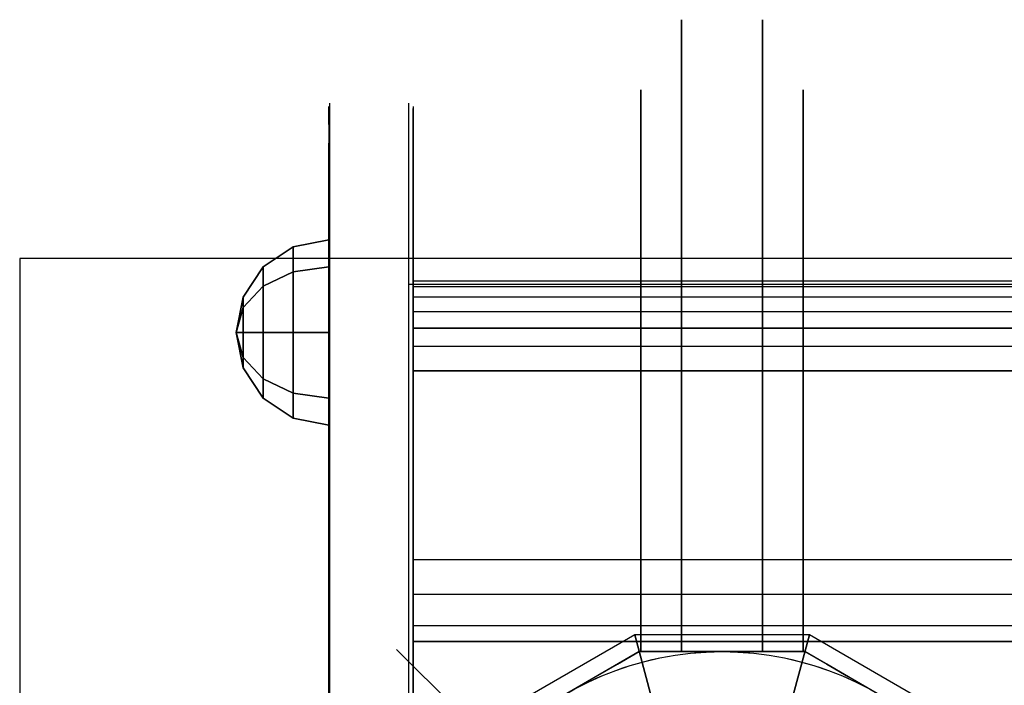
# Model space of a CAD drawing. Extents: x -4138 to 3145, y -2957 to 2655.
# Drawn here: x -125 to 50, y 1049 to 1167 of the extents above; entities that cross this region are included whole.
import ezdxf

# ---------------------------------------------------------------- set-up
doc = ezdxf.new("R2010")
doc.units = 0
doc.header["$LTSCALE"] = 700
doc.header["$MEASUREMENT"] = 0
doc.linetypes.add('DASHED', pattern=[0.75, 0.5, -0.25])
doc.layers.get('0').update_dxf_attribs({"linetype": 'CONTINUOUS'})
for name, color, linetype in [('BG', 7, 'CONTINUOUS'), ('FB', 7, 'CONTINUOUS'), ('HAGS', 7, 'CONTINUOUS'), ('HAGS-FOUND', 7, 'CONTINUOUS'), ('HAGS-PLAN', 7, 'CONTINUOUS'), ('HAGS-PO', 7, 'CONTINUOUS'), ('HPLG', 7, 'CONTINUOUS'), ('STEEL', 7, 'CONTINUOUS'), ('STEEL-BLACK', 7, 'CONTINUOUS'), ('STEEL-RED', 7, 'CONTINUOUS')]:
    doc.layers.add(name, color=color, linetype=linetype)
doc.styles.add('ATT', font='txt.shx')

# ---------------------------------------------------------------- blocks, each defined once
blk = doc.blocks.new('W408971')
at = {"layer": 'BG', "color": 112}
for p, q in [((-14.74, 1055, 100), (-40.26, 1040.26, 100)), ((14.74, 1055, 100), (-14.74, 1055, 100)), ((40.26, 1040.26, 100), (14.74, 1055, 100))]:
    blk.add_line(p, q, dxfattribs=at)
at = {"layer": 'FB', "color": 110, "invisible_edges": 5}
for points in [[(-55, 1151.7, 1663.74), (-70, 1151.7, 1663.74), (-70, 1152.06, 1675.05), (-55, 1152.06, 1675.05)], [(-70, 1152.06, 1675.05), (-55, 1152.06, 1675.05), (-55, 1148.84, 1681.84), (-70, 1148.84, 1681.84)], [(-70, 1145.52, 1654.64), (-55, 1145.52, 1654.64), (-55, 1151.7, 1663.74), (-70, 1151.7, 1663.74)], [(-55, 1148.84, 1681.84), (-70, 1148.84, 1681.84), (-70, 1114.42, 1734.55), (-55, 1114.42, 1734.55)], [(-55, 1138.41, 1650.83), (-70, 1138.41, 1650.83), (-70, 1145.52, 1654.64), (-55, 1145.52, 1654.64)], [(-70, 1131.43, 1650), (-55, 1131.43, 1650), (-55, 1138.41, 1650.83), (-70, 1138.41, 1650.83)], [(-55, 943.81, 1650), (-70, 943.81, 1650), (-70, 1131.43, 1650), (-55, 1131.43, 1650)], [(-70, 1114.42, 1734.55), (-55, 1114.42, 1734.55), (-55, 1074.59, 1785.42), (-70, 1074.59, 1785.42)], [(-55, 1074.59, 1785.42), (-70, 1074.59, 1785.42), (-70, 1030.14, 1833.11), (-55, 1030.14, 1833.11)]]:
    blk.add_3dface(points, dxfattribs=at)
at = {"layer": 'HAGS-FOUND', "color": 7}
blk.add_3dface([(-125, 875, -400), (125, 875, -400), (125, 1125, -400), (-125, 1125, -400)], dxfattribs=at)
at = {"layer": 'HPLG', "color": 110}
for points, invisible_edges in [([(-70, 1152.06, 1675.05), (-70, 1151.7, 1663.74), (-70, 1145.52, 1654.64), (-70, 1138.41, 1650.83)], 8), ([(-70, 1138.41, 1650.83), (-70, 1152.06, 1675.05), (-70, 1148.84, 1681.84), (-70, 1131.43, 1650)], 5), ([(-55, 1152.06, 1675.05), (-55, 1151.7, 1663.74), (-55, 1145.52, 1654.64), (-55, 1138.41, 1650.83)], 8), ([(-55, 1138.41, 1650.83), (-55, 1152.06, 1675.05), (-55, 1148.84, 1681.84), (-55, 1131.43, 1650)], 5), ([(-70, 1131.43, 1650), (-70, 1148.84, 1681.84), (-70, 1114.42, 1734.55), (-70, 943.81, 1650)], 5), ([(-55, 1131.43, 1650), (-55, 1148.84, 1681.84), (-55, 1114.42, 1734.55), (-55, 943.81, 1650)], 5), ([(-70, 943.81, 1650), (-70, 1114.42, 1734.55), (-70, 1074.59, 1785.42), (-70, 933.96, 1652.16)], 5), ([(-55, 943.81, 1650), (-55, 1114.42, 1734.55), (-55, 1074.59, 1785.42), (-55, 933.96, 1652.16)], 5), ([(-70, 933.96, 1652.16), (-70, 1074.59, 1785.42), (-70, 1030.14, 1833.11), (-70, 923, 1671.83)], 13), ([(-55, 933.96, 1652.16), (-55, 1074.59, 1785.42), (-55, 1030.14, 1833.11), (-55, 923, 1671.83)], 13)]:
    blk.add_3dface(points, dxfattribs=dict(at, invisible_edges=invisible_edges))
at = {"layer": 'STEEL', "color": 7}
for points, invisible_edges in [([(1055, 1120.99, 1698.58), (-55, 1120.99, 1698.58), (-55, 1120.01, 1701.59), (1055, 1120.01, 1701.59)], 1), ([(-55, 1120.99, 1695.41), (1055, 1120.99, 1695.41), (1055, 1120.99, 1698.58), (-55, 1120.99, 1698.58)], 4), ([(1055, 1120.01, 1692.4), (-55, 1120.01, 1692.4), (-55, 1120.99, 1695.41), (1055, 1120.99, 1695.41)], 1), ([(-55, 1120.01, 1701.59), (1055, 1120.01, 1701.59), (1055, 1118.14, 1704.15), (-55, 1118.14, 1704.15)], 4), ([(-55, 1118.14, 1689.83), (1055, 1118.14, 1689.83), (1055, 1120.01, 1692.4), (-55, 1120.01, 1692.4)], 4), ([(1055, 1118.14, 1704.15), (-55, 1118.14, 1704.15), (-55, 1115.58, 1706.01), (1055, 1115.58, 1706.01)], 1), ([(1055, 1115.58, 1687.97), (-55, 1115.58, 1687.97), (-55, 1118.14, 1689.83), (1055, 1118.14, 1689.83)], 1), ([(-55, 1115.58, 1706.01), (1055, 1115.58, 1706.01), (1055, 1112.57, 1706.99), (-55, 1112.57, 1706.99)], 4), ([(-55, 1112.57, 1686.99), (1055, 1112.57, 1686.99), (1055, 1115.58, 1687.97), (-55, 1115.58, 1687.97)], 4), ([(1055, 1112.57, 1706.99), (-55, 1112.57, 1706.99), (-55, 1109.4, 1706.99), (1055, 1109.4, 1706.99)], 1), ([(-55, 1109.4, 1706.99), (1055, 1109.4, 1706.99), (1055, 1106.39, 1706.01), (-55, 1106.39, 1706.01)], 4), ([(1055, 1106.39, 1706.01), (-55, 1106.39, 1706.01), (-55, 1105.01, 1705.01), (1055, 1105.01, 1705.01)], 1), ([(-55, 1105.01, 1705.01), (-55, 1071.03, 1750.48), (1055, 1071.03, 1750.48), (1055, 1105.01, 1705.01)], 2), ([(-55, 1105.01, 1705.01), (1055, 1105.01, 1705.01), (1055, 1105.01, 1705.01)], 4), ([(-55, 1071.41, 1675.51), (1055, 1071.41, 1675.51), (1055, 1068.4, 1674.54), (-55, 1068.4, 1674.54)], 4), ([(-55, 1071.03, 1750.48), (-55, 1040.69, 1786.07), (1055, 1040.69, 1786.07), (1055, 1071.03, 1750.48)], 8), ([(1055, 1068.4, 1674.54), (-55, 1068.4, 1674.54), (-55, 1065.23, 1674.54), (1055, 1065.23, 1674.54)], 1), ([(-55, 1065.23, 1674.54), (1055, 1065.23, 1674.54), (1055, 1062.21, 1675.51), (-55, 1062.21, 1675.51)], 4), ([(1055, 1062.21, 1675.51), (-55, 1062.21, 1675.51), (-55, 1059.65, 1677.38), (1055, 1059.65, 1677.38)], 1), ([(-55, 1059.65, 1677.38), (1055, 1059.65, 1677.38), (1055, 1057.79, 1679.94), (-55, 1057.79, 1679.94)], 4), ([(1055, 1057.79, 1679.94), (-55, 1057.79, 1679.94), (-55, 1056.81, 1682.95), (1055, 1056.81, 1682.95)], 1)]:
    blk.add_3dface(points, dxfattribs=dict(at, invisible_edges=invisible_edges))
for points in [[(-55, 1071.41, 1675.51), (1055, 1071.41, 1675.51), (1055, 1112.57, 1686.99), (-55, 1112.57, 1686.99)], [(-55, 1056.81, 1682.95), (1055, 1056.81, 1682.95), (1055, 1056.81, 1722.41), (-55, 1056.81, 1722.41)]]:
    blk.add_3dface(points, dxfattribs=at)
at = {"layer": 'STEEL-BLACK', "color": 8}
for points in [[(-81.67, 1120.06, 1704.93), (-76.31, 1122.59, 1707.46), (-76.31, 1127.06, 1696.68), (-81.67, 1123.48, 1696.68)], [(-81.67, 1123.48, 1696.68), (-76.31, 1127.06, 1696.68), (-76.31, 1122.59, 1685.9), (-81.67, 1120.06, 1688.43)], [(-76.31, 1122.59, 1707.46), (-70, 1123.48, 1708.34), (-70, 1128.31, 1696.68), (-76.31, 1127.06, 1696.68)], [(-76.31, 1127.06, 1696.68), (-70, 1128.31, 1696.68), (-70, 1123.48, 1685.01), (-76.31, 1122.59, 1685.9)], [(-85.24, 1116.28, 1701.14), (-81.67, 1120.06, 1704.93), (-81.67, 1123.48, 1696.68), (-85.24, 1118.13, 1696.68)], [(-85.24, 1118.13, 1696.68), (-81.67, 1123.48, 1696.68), (-81.67, 1120.06, 1688.43), (-85.24, 1116.28, 1692.21)], [(-76.31, 1111.81, 1711.92), (-70, 1111.81, 1713.18), (-70, 1123.48, 1708.34), (-76.31, 1122.59, 1707.46)], [(-76.31, 1122.59, 1685.9), (-70, 1123.48, 1685.01), (-70, 1111.81, 1680.18), (-76.31, 1111.81, 1681.43)], [(-81.67, 1111.81, 1708.34), (-76.31, 1111.81, 1711.92), (-76.31, 1122.59, 1707.46), (-81.67, 1120.06, 1704.93)], [(-81.67, 1120.06, 1688.43), (-76.31, 1122.59, 1685.9), (-76.31, 1111.81, 1681.43), (-81.67, 1111.81, 1685.01)], [(-85.24, 1111.81, 1702.99), (-81.67, 1111.81, 1708.34), (-81.67, 1120.06, 1704.93), (-85.24, 1116.28, 1701.14)], [(-85.24, 1116.28, 1692.21), (-81.67, 1120.06, 1688.43), (-81.67, 1111.81, 1685.01), (-85.24, 1111.81, 1690.36)], [(-86.5, 1111.81, 1696.68), (-85.24, 1116.28, 1701.14), (-85.24, 1118.13, 1696.68), (-86.5, 1111.81, 1696.68)], [(-86.5, 1111.81, 1696.68), (-85.24, 1118.13, 1696.68), (-85.24, 1116.28, 1692.21), (-86.5, 1111.81, 1696.68)], [(-86.5, 1111.81, 1696.68), (-85.24, 1111.81, 1702.99), (-85.24, 1116.28, 1701.14), (-86.5, 1111.81, 1696.68)], [(-86.5, 1111.81, 1696.68), (-85.24, 1116.28, 1692.21), (-85.24, 1111.81, 1690.36), (-86.5, 1111.81, 1696.68)], [(-86.5, 1111.81, 1696.68), (-85.24, 1107.35, 1701.14), (-85.24, 1111.81, 1702.99), (-86.5, 1111.81, 1696.68)], [(-86.5, 1111.81, 1696.68), (-85.24, 1105.5, 1696.68), (-85.24, 1107.35, 1701.14), (-86.5, 1111.81, 1696.68)], [(-86.5, 1111.81, 1696.68), (-85.24, 1107.35, 1692.21), (-85.24, 1105.5, 1696.68), (-86.5, 1111.81, 1696.68)], [(-86.5, 1111.81, 1696.68), (-85.24, 1111.81, 1690.36), (-85.24, 1107.35, 1692.21), (-86.5, 1111.81, 1696.68)], [(-85.24, 1107.35, 1701.14), (-81.67, 1103.56, 1704.93), (-81.67, 1111.81, 1708.34), (-85.24, 1111.81, 1702.99)], [(-85.24, 1111.81, 1690.36), (-81.67, 1111.81, 1685.01), (-81.67, 1103.56, 1688.43), (-85.24, 1107.35, 1692.21)], [(-81.67, 1103.56, 1704.93), (-76.31, 1101.04, 1707.46), (-76.31, 1111.81, 1711.92), (-81.67, 1111.81, 1708.34)], [(-81.67, 1111.81, 1685.01), (-76.31, 1111.81, 1681.43), (-76.31, 1101.04, 1685.9), (-81.67, 1103.56, 1688.43)], [(-76.31, 1101.04, 1707.46), (-70, 1100.15, 1708.34), (-70, 1111.81, 1713.18), (-76.31, 1111.81, 1711.92)], [(-76.31, 1111.81, 1681.43), (-70, 1111.81, 1680.18), (-70, 1100.15, 1685.01), (-76.31, 1101.04, 1685.9)], [(-85.24, 1105.5, 1696.68), (-81.67, 1100.15, 1696.68), (-81.67, 1103.56, 1704.93), (-85.24, 1107.35, 1701.14)], [(-85.24, 1107.35, 1692.21), (-81.67, 1103.56, 1688.43), (-81.67, 1100.15, 1696.68), (-85.24, 1105.5, 1696.68)], [(-81.67, 1100.15, 1696.68), (-76.31, 1096.57, 1696.68), (-76.31, 1101.04, 1707.46), (-81.67, 1103.56, 1704.93)], [(-81.67, 1103.56, 1688.43), (-76.31, 1101.04, 1685.9), (-76.31, 1096.57, 1696.68), (-81.67, 1100.15, 1696.68)], [(-76.31, 1096.57, 1696.68), (-70, 1095.31, 1696.68), (-70, 1100.15, 1708.34), (-76.31, 1101.04, 1707.46)], [(-76.31, 1101.04, 1685.9), (-70, 1100.15, 1685.01), (-70, 1095.31, 1696.68), (-76.31, 1096.57, 1696.68)]]:
    blk.add_3dface(points, dxfattribs=at)
at = {"layer": 'STEEL-BLACK', "color": 252}
for points, invisible_edges in [([(-15.54, 1058, 1740), (-15.54, 1058, 1730), (-42.46, 1042.46, 1730), (-42.46, 1042.46, 1740)], 8), ([(-12.73, 1047.5, 1767), (-15.54, 1058, 1740), (-42.46, 1042.46, 1740), (-34.77, 1034.77, 1767)], 2), ([(15.54, 1058, 1740), (15.54, 1058, 1730), (-15.54, 1058, 1730), (-15.54, 1058, 1740)], 8), ([(12.73, 1047.5, 1767), (15.54, 1058, 1740), (-15.54, 1058, 1740), (-12.73, 1047.5, 1767)], 2), ([(34.77, 1034.77, 1767), (42.46, 1042.46, 1740), (15.54, 1058, 1740), (12.73, 1047.5, 1767)], 2), ([(42.46, 1042.46, 1740), (42.46, 1042.46, 1730), (15.54, 1058, 1730), (15.54, 1058, 1740)], 8)]:
    blk.add_3dface(points, dxfattribs=dict(at, invisible_edges=invisible_edges))
at = {"layer": 'STEEL-RED', "color": 1}
for points, invisible_edges in [([(-14.43, 1155, 1400), (-14.43, 1151.59, 1425.88), (-7.22, 1163.67, 1429.12), (-7.22, 1167.5, 1400)], 10), ([(-14.43, 1151.59, 1374.12), (-14.43, 1155, 1400), (-7.22, 1167.5, 1400), (-7.22, 1163.67, 1370.88)], 10), ([(-7.22, 1163.67, 1429.12), (-7.22, 1167.5, 1400), (7.22, 1167.5, 1400), (7.22, 1163.67, 1429.12)], 10), ([(-7.22, 1167.5, 1400), (-7.22, 1163.67, 1370.88), (7.22, 1163.67, 1370.88), (7.22, 1167.5, 1400)], 10), ([(7.22, 1167.5, 1400), (7.22, 1163.67, 1429.12), (14.43, 1151.59, 1425.88), (14.43, 1155, 1400)], 10), ([(7.22, 1163.67, 1370.88), (7.22, 1167.5, 1400), (14.43, 1155, 1400), (14.43, 1151.59, 1374.12)], 10), ([(-14.43, 1151.59, 1425.88), (-14.43, 1141.6, 1450), (-7.22, 1152.43, 1456.25), (-7.22, 1163.67, 1429.12)], 10), ([(-14.43, 1141.6, 1350), (-14.43, 1151.59, 1374.12), (-7.22, 1163.67, 1370.88), (-7.22, 1152.43, 1343.75)], 10), ([(-7.22, 1152.43, 1456.25), (-7.22, 1163.67, 1429.12), (7.22, 1163.67, 1429.12), (7.22, 1152.43, 1456.25)], 10), ([(-7.22, 1163.67, 1370.88), (-7.22, 1152.43, 1343.75), (7.22, 1152.43, 1343.75), (7.22, 1163.67, 1370.88)], 10), ([(7.22, 1163.67, 1429.12), (7.22, 1152.43, 1456.25), (14.43, 1141.6, 1450), (14.43, 1151.59, 1425.88)], 10), ([(7.22, 1152.43, 1343.75), (7.22, 1163.67, 1370.88), (14.43, 1151.59, 1374.12), (14.43, 1141.6, 1350)], 10), ([(-7.22, 1139.52, 1422.65), (-7.22, 1142.5, 1400), (-14.43, 1155, 1400), (-14.43, 1151.59, 1425.88)], 10), ([(-7.22, 1142.5, 1400), (-7.22, 1139.52, 1377.35), (-14.43, 1151.59, 1374.12), (-14.43, 1155, 1400)], 10), ([(14.43, 1151.59, 1425.88), (14.43, 1155, 1400), (7.22, 1142.5, 1400), (7.22, 1139.52, 1422.65)], 10), ([(14.43, 1155, 1400), (14.43, 1151.59, 1374.12), (7.22, 1139.52, 1377.35), (7.22, 1142.5, 1400)], 10), ([(-14.43, 1125.71, 1329.29), (-14.43, 1141.6, 1350), (-7.22, 1152.43, 1343.75), (-7.22, 1134.55, 1320.45)], 10), ([(-14.43, 1141.6, 1450), (-14.43, 1125.71, 1470.71), (-7.22, 1134.55, 1479.55), (-7.22, 1152.43, 1456.25)], 10), ([(-7.22, 1130.78, 1443.75), (-7.22, 1139.52, 1422.65), (-14.43, 1151.59, 1425.88), (-14.43, 1141.6, 1450)], 10), ([(-7.22, 1139.52, 1377.35), (-7.22, 1130.78, 1356.25), (-14.43, 1141.6, 1350), (-14.43, 1151.59, 1374.12)], 10), ([(-7.22, 1134.55, 1479.55), (-7.22, 1152.43, 1456.25), (7.22, 1152.43, 1456.25), (7.22, 1134.55, 1479.55)], 10), ([(-7.22, 1152.43, 1343.75), (-7.22, 1134.55, 1320.45), (7.22, 1134.55, 1320.45), (7.22, 1152.43, 1343.75)], 10), ([(7.22, 1134.55, 1320.45), (7.22, 1152.43, 1343.75), (14.43, 1141.6, 1350), (14.43, 1125.71, 1329.29)], 10), ([(7.22, 1152.43, 1456.25), (7.22, 1134.55, 1479.55), (14.43, 1125.71, 1470.71), (14.43, 1141.6, 1450)], 10), ([(14.43, 1141.6, 1450), (14.43, 1151.59, 1425.88), (7.22, 1139.52, 1422.65), (7.22, 1130.78, 1443.75)], 10), ([(14.43, 1151.59, 1374.12), (14.43, 1141.6, 1350), (7.22, 1130.78, 1356.25), (7.22, 1139.52, 1377.35)], 10), ([(7.22, 1142.5, 1400), (7.22, 1139.52, 1422.65), (-7.22, 1139.52, 1422.65), (-7.22, 1142.5, 1400)], 10), ([(7.22, 1139.52, 1377.35), (7.22, 1142.5, 1400), (-7.22, 1142.5, 1400), (-7.22, 1139.52, 1377.35)], 10), ([(-7.22, 1130.78, 1356.25), (-7.22, 1116.87, 1338.13), (-14.43, 1125.71, 1329.29), (-14.43, 1141.6, 1350)], 10), ([(-7.22, 1116.87, 1461.87), (-7.22, 1130.78, 1443.75), (-14.43, 1141.6, 1450), (-14.43, 1125.71, 1470.71)], 10), ([(14.43, 1141.6, 1350), (14.43, 1125.71, 1329.29), (7.22, 1116.87, 1338.13), (7.22, 1130.78, 1356.25)], 10), ([(14.43, 1125.71, 1470.71), (14.43, 1141.6, 1450), (7.22, 1130.78, 1443.75), (7.22, 1116.87, 1461.87)], 10), ([(7.22, 1139.52, 1422.65), (7.22, 1130.78, 1443.75), (-7.22, 1130.78, 1443.75), (-7.22, 1139.52, 1422.65)], 10), ([(7.22, 1130.78, 1356.25), (7.22, 1139.52, 1377.35), (-7.22, 1139.52, 1377.35), (-7.22, 1130.78, 1356.25)], 10), ([(-14.43, 1105, 1313.4), (-14.43, 1125.71, 1329.29), (-7.22, 1134.55, 1320.45), (-7.22, 1111.25, 1302.57)], 10), ([(-14.43, 1125.71, 1470.71), (-14.43, 1105, 1486.6), (-7.22, 1111.25, 1497.43), (-7.22, 1134.55, 1479.55)], 10), ([(-7.22, 1134.55, 1320.45), (-7.22, 1111.25, 1302.57), (7.22, 1111.25, 1302.57), (7.22, 1134.55, 1320.45)], 10), ([(-7.22, 1111.25, 1497.43), (-7.22, 1134.55, 1479.55), (7.22, 1134.55, 1479.55), (7.22, 1111.25, 1497.43)], 10), ([(7.22, 1111.25, 1302.57), (7.22, 1134.55, 1320.45), (14.43, 1125.71, 1329.29), (14.43, 1105, 1313.4)], 10), ([(7.22, 1134.55, 1479.55), (7.22, 1111.25, 1497.43), (14.43, 1105, 1486.6), (14.43, 1125.71, 1470.71)], 10), ([(7.22, 1116.87, 1338.13), (7.22, 1130.78, 1356.25), (-7.22, 1130.78, 1356.25), (-7.22, 1116.87, 1338.13)], 10), ([(7.22, 1130.78, 1443.75), (7.22, 1116.87, 1461.87), (-7.22, 1116.87, 1461.87), (-7.22, 1130.78, 1443.75)], 10), ([(-7.22, 1098.75, 1475.78), (-7.22, 1116.87, 1461.87), (-14.43, 1125.71, 1470.71), (-14.43, 1105, 1486.6)], 10), ([(-7.22, 1116.87, 1338.13), (-7.22, 1098.75, 1324.22), (-14.43, 1105, 1313.4), (-14.43, 1125.71, 1329.29)], 10), ([(14.43, 1105, 1486.6), (14.43, 1125.71, 1470.71), (7.22, 1116.87, 1461.87), (7.22, 1098.75, 1475.78)], 10), ([(14.43, 1125.71, 1329.29), (14.43, 1105, 1313.4), (7.22, 1098.75, 1324.22), (7.22, 1116.87, 1338.13)], 10), ([(7.22, 1116.87, 1461.87), (7.22, 1098.75, 1475.78), (-7.22, 1098.75, 1475.78), (-7.22, 1116.87, 1461.87)], 10), ([(7.22, 1098.75, 1324.22), (7.22, 1116.87, 1338.13), (-7.22, 1116.87, 1338.13), (-7.22, 1098.75, 1324.22)], 10), ([(-14.43, 1105, 1486.6), (-14.43, 1080.88, 1496.59), (-7.22, 1084.12, 1508.67), (-7.22, 1111.25, 1497.43)], 10), ([(-14.43, 1080.88, 1303.41), (-14.43, 1105, 1313.4), (-7.22, 1111.25, 1302.57), (-7.22, 1084.12, 1291.33)], 10), ([(-7.22, 1084.12, 1508.67), (-7.22, 1111.25, 1497.43), (7.22, 1111.25, 1497.43), (7.22, 1084.12, 1508.67)], 10), ([(-7.22, 1111.25, 1302.57), (-7.22, 1084.12, 1291.33), (7.22, 1084.12, 1291.33), (7.22, 1111.25, 1302.57)], 10), ([(7.22, 1111.25, 1497.43), (7.22, 1084.12, 1508.67), (14.43, 1080.88, 1496.59), (14.43, 1105, 1486.6)], 10), ([(7.22, 1084.12, 1291.33), (7.22, 1111.25, 1302.57), (14.43, 1105, 1313.4), (14.43, 1080.88, 1303.41)], 10), ([(-7.22, 1077.65, 1484.52), (-7.22, 1098.75, 1475.78), (-14.43, 1105, 1486.6), (-14.43, 1080.88, 1496.59)], 10), ([(-7.22, 1098.75, 1324.22), (-7.22, 1077.65, 1315.48), (-14.43, 1080.88, 1303.41), (-14.43, 1105, 1313.4)], 10), ([(14.43, 1080.88, 1496.59), (14.43, 1105, 1486.6), (7.22, 1098.75, 1475.78), (7.22, 1077.65, 1484.52)], 10), ([(14.43, 1105, 1313.4), (14.43, 1080.88, 1303.41), (7.22, 1077.65, 1315.48), (7.22, 1098.75, 1324.22)], 10), ([(7.22, 1098.75, 1475.78), (7.22, 1077.65, 1484.52), (-7.22, 1077.65, 1484.52), (-7.22, 1098.75, 1475.78)], 10), ([(7.22, 1077.65, 1315.48), (7.22, 1098.75, 1324.22), (-7.22, 1098.75, 1324.22), (-7.22, 1077.65, 1315.48)], 10), ([(-14.43, 1080.88, 1496.59), (-14.43, 1055, 1500), (-7.22, 1055, 1512.5), (-7.22, 1084.12, 1508.67)], 10), ([(-14.43, 1055, 1300), (-14.43, 1080.88, 1303.41), (-7.22, 1084.12, 1291.33), (-7.22, 1055, 1287.5)], 10), ([(-7.22, 1055, 1512.5), (-7.22, 1084.12, 1508.67), (7.22, 1084.12, 1508.67), (7.22, 1055, 1512.5)], 10), ([(-7.22, 1084.12, 1291.33), (-7.22, 1055, 1287.5), (7.22, 1055, 1287.5), (7.22, 1084.12, 1291.33)], 10), ([(7.22, 1084.12, 1508.67), (7.22, 1055, 1512.5), (14.43, 1055, 1500), (14.43, 1080.88, 1496.59)], 10), ([(7.22, 1055, 1287.5), (7.22, 1084.12, 1291.33), (14.43, 1080.88, 1303.41), (14.43, 1055, 1300)], 10), ([(-7.22, 1055, 1487.5), (-7.22, 1077.65, 1484.52), (-14.43, 1080.88, 1496.59), (-14.43, 1055, 1500)], 10), ([(-7.22, 1077.65, 1315.48), (-7.22, 1055, 1312.5), (-14.43, 1055, 1300), (-14.43, 1080.88, 1303.41)], 10), ([(14.43, 1055, 1500), (14.43, 1080.88, 1496.59), (7.22, 1077.65, 1484.52), (7.22, 1055, 1487.5)], 10), ([(14.43, 1080.88, 1303.41), (14.43, 1055, 1300), (7.22, 1055, 1312.5), (7.22, 1077.65, 1315.48)], 10), ([(7.22, 1077.65, 1484.52), (7.22, 1055, 1487.5), (-7.22, 1055, 1487.5), (-7.22, 1077.65, 1484.52)], 10), ([(7.22, 1055, 1312.5), (7.22, 1077.65, 1315.48), (-7.22, 1077.65, 1315.48), (-7.22, 1055, 1312.5)], 10), ([(-14.74, 1055, 1559.5), (-14.74, 1055, 1418.5), (-18.62, 1052.76, 1426.5), (-18.62, 1052.76, 1551.5)], 4), ([(-14.74, 1055, 1381.5), (-14.74, 1055, 1240.5), (-18.62, 1052.76, 1248.5), (-18.62, 1052.76, 1373.5)], 4), ([(-14.74, 1055, 1559.5), (-8.84, 1055, 1562.5), (-8.84, 1055, 1415.5), (-14.74, 1055, 1418.5)], 2), ([(-14.74, 1055, 1381.5), (-8.84, 1055, 1384.5), (-8.84, 1055, 1237.5), (-14.74, 1055, 1240.5)], 2), ([(-8.84, 1055, 1562.5), (-2.95, 1055, 1564), (-2.95, 1055, 1414), (-8.84, 1055, 1415.5)], 10), ([(-8.84, 1055, 1384.5), (-2.95, 1055, 1386), (-2.95, 1055, 1236), (-8.84, 1055, 1237.5)], 10), ([(-2.95, 1055, 1564), (2.95, 1055, 1564), (2.95, 1055, 1414), (-2.95, 1055, 1414)], 10), ([(-2.95, 1055, 1386), (2.95, 1055, 1386), (2.95, 1055, 1236), (-2.95, 1055, 1236)], 10), ([(8.84, 1055, 1562.5), (8.84, 1055, 1415.5), (2.95, 1055, 1414), (2.95, 1055, 1564)], 5), ([(8.84, 1055, 1384.5), (8.84, 1055, 1237.5), (2.95, 1055, 1236), (2.95, 1055, 1386)], 5), ([(14.74, 1055, 1559.5), (14.74, 1055, 1418.5), (8.84, 1055, 1415.5), (8.84, 1055, 1562.5)], 4), ([(14.74, 1055, 1381.5), (14.74, 1055, 1240.5), (8.84, 1055, 1237.5), (8.84, 1055, 1384.5)], 4), ([(14.74, 1055, 1559.5), (18.62, 1052.76, 1551.5), (18.62, 1052.76, 1426.5), (14.74, 1055, 1418.5)], 10), ([(14.74, 1055, 1381.5), (18.62, 1052.76, 1373.5), (18.62, 1052.76, 1248.5), (14.74, 1055, 1240.5)], 10), ([(-22.5, 1050.52, 1539), (-18.62, 1052.76, 1551.5), (-18.62, 1052.76, 1426.5), (-22.5, 1050.52, 1439)], 2), ([(-22.5, 1050.52, 1361), (-18.62, 1052.76, 1373.5), (-18.62, 1052.76, 1248.5), (-22.5, 1050.52, 1261)], 2), ([(22.5, 1050.52, 1539), (22.5, 1050.52, 1439), (18.62, 1052.76, 1426.5), (18.62, 1052.76, 1551.5)], 4), ([(22.5, 1050.52, 1361), (22.5, 1050.52, 1261), (18.62, 1052.76, 1248.5), (18.62, 1052.76, 1373.5)], 4)]:
    blk.add_3dface(points, dxfattribs=dict(at, invisible_edges=invisible_edges))
at = {"style": 'ATT', "flags": 3}
for tag, p in [('DATE', (-0.94, 14.41)), ('ARTNR', (-0.94, -0.59))]:
    blk.add_attdef(tag, p, '', height=10, dxfattribs=at)

msp = doc.modelspace()

# ---------------------------------------------------------------- linework, layer by layer
at = {"layer": 'HAGS-PLAN', "color": 2, "linetype": 'CONTINUOUS'}
for p, q in [((-69.83707, 1152.65449), (-69.83707, -156.91595)), ((-55.73396, -156.91595), (-55.73396, 1152.65449)), ((-55.73396, 1120.42799), (1055.58981, 1120.42799))]:
    msp.add_line(p, q, dxfattribs=at)
at = {"layer": 'HAGS-PLAN', "color": 2, "linetype": 'DASHED'}
msp.add_circle((0, 1000), 55, dxfattribs=at)
at = {"layer": 'HAGS-PO', "color": 2}
msp.add_line((-57.944, 1055.40773), (58.056, 940.40773), dxfattribs=at)
msp.add_circle((0, 1000), 55, dxfattribs=at)

# ---------------------------------------------------------------- block references
at = {"layer": 'HAGS'}
msp.add_blockref('W408971', (0, 0), dxfattribs=at)

doc.saveas('drawing.dxf')
